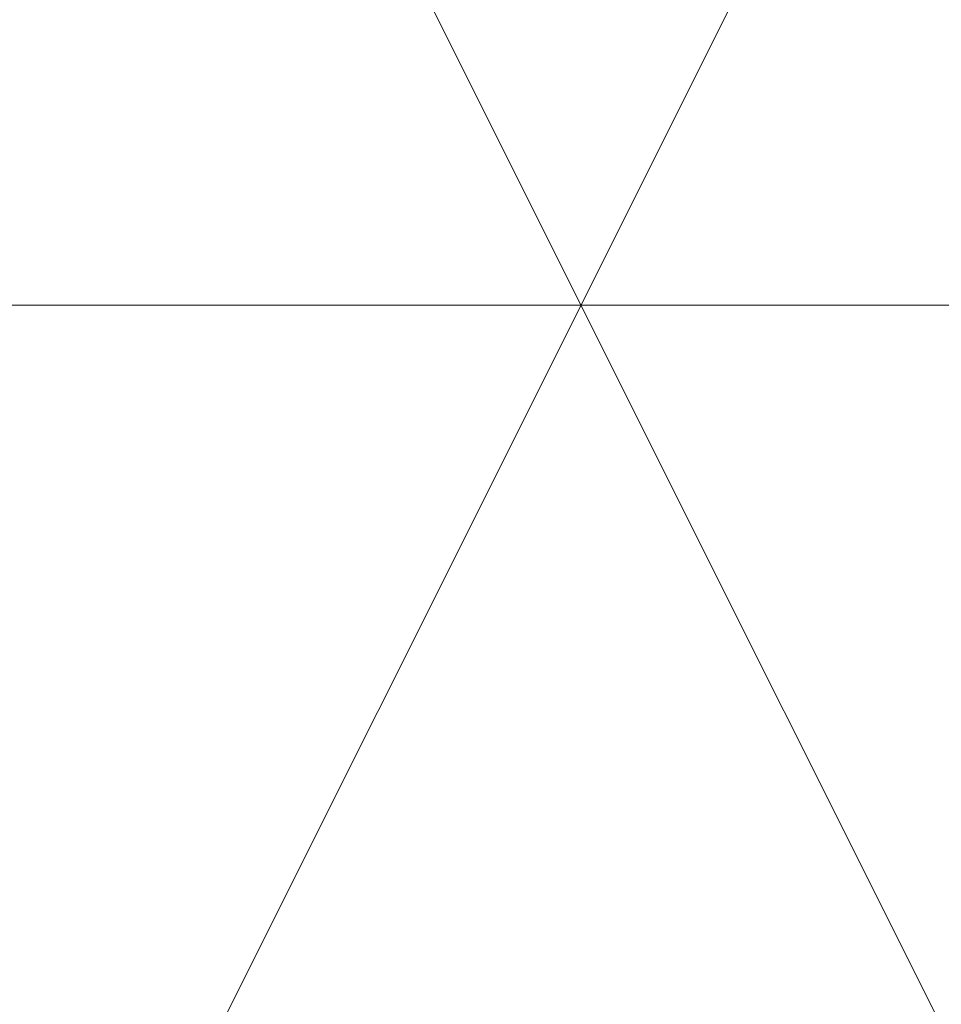
# Model space of a CAD drawing. Units: millimetres. Extents: x -18 to 4914, y -238 to 472.
# Drawn here: x 810 to 810, y 252 to 252 of the extents above; entities that cross this region are included whole.
import ezdxf

# ---------------------------------------------------------------- set-up
doc = ezdxf.new("R2010")
doc.units = ezdxf.units.MM
doc.layers.add('prop', color=250, linetype='Continuous', lineweight=9)

msp = doc.modelspace()

# ---------------------------------------------------------------- linework, layer by layer
at = {"layer": 'prop', "flags": 128}
for points in [[(809.67773, 252.55436), (809.385, 252.55436), (809.385, 251.96889), (809.385, 251.67615), (809.67773, 251.38342), (809.97047, 251.67615), (810.2632, 251.96889), (809.97047, 252.55436), (809.67773, 252.55436)], [(809.67773, 251.38342), (809.385, 251.67615), (809.385, 251.96889), (809.385, 252.55436), (809.67773, 252.55436), (809.97047, 252.55436), (810.2632, 251.96889), (809.97047, 251.67615), (809.67773, 251.38342)], [(809.67773, 252.55436), (809.385, 252.55436), (809.385, 251.96889), (809.385, 251.67615), (809.67773, 251.38342), (809.97047, 251.67615), (810.2632, 251.96889), (809.97047, 252.55436), (809.67773, 252.55436)], [(809.67773, 251.38342), (809.385, 251.67615), (809.385, 251.96889), (809.385, 252.55436), (809.67773, 252.55436), (809.97047, 252.55436), (810.2632, 251.96889), (809.97047, 251.67615), (809.67773, 251.38342)], [(809.67773, 252.55436), (809.385, 252.55436), (809.385, 251.96889), (809.385, 251.67615), (809.67773, 251.38342), (809.97047, 251.67615), (810.2632, 251.96889), (809.97047, 252.55436), (809.67773, 252.55436)], [(809.67773, 251.38342), (809.385, 251.67615), (809.385, 251.96889), (809.385, 252.55436), (809.67773, 252.55436), (809.97047, 252.55436), (810.2632, 251.96889), (809.97047, 251.67615), (809.67773, 251.38342)], [(809.67773, 252.55436), (809.385, 252.55436), (809.385, 251.96889), (809.385, 251.67615), (809.67773, 251.38342), (809.97047, 251.67615), (810.2632, 251.96889), (809.97047, 252.55436), (809.67773, 252.55436)], [(809.67773, 251.38342), (809.385, 251.67615), (809.385, 251.96889), (809.385, 252.55436), (809.67773, 252.55436), (809.97047, 252.55436), (810.2632, 251.96889), (809.97047, 251.67615), (809.67773, 251.38342)], [(809.67773, 252.55436), (809.385, 252.55436), (809.385, 251.96889), (809.385, 251.67615), (809.67773, 251.38342), (809.97047, 251.67615), (810.2632, 251.96889), (809.97047, 252.55436), (809.67773, 252.55436)], [(809.67773, 251.38342), (809.385, 251.67615), (809.385, 251.96889), (809.385, 252.55436), (809.67773, 252.55436), (809.97047, 252.55436), (810.2632, 251.96889), (809.97047, 251.67615), (809.67773, 251.38342)], [(809.67773, 252.55436), (809.385, 252.55436), (809.385, 251.96889), (809.385, 251.67615), (809.67773, 251.38342), (809.97047, 251.67615), (810.2632, 251.96889), (809.97047, 252.55436), (809.67773, 252.55436)], [(809.67773, 251.38342), (809.385, 251.67615), (809.385, 251.96889), (809.385, 252.55436), (809.67773, 252.55436), (809.97047, 252.55436), (810.2632, 251.96889), (809.97047, 251.67615), (809.67773, 251.38342)], [(809.67773, 252.55436), (809.385, 252.55436), (809.385, 251.96889), (809.385, 251.67615), (809.67773, 251.38342), (809.97047, 251.67615), (810.2632, 251.96889), (809.97047, 252.55436), (809.67773, 252.55436)], [(809.67773, 251.38342), (809.385, 251.67615), (809.385, 251.96889), (809.385, 252.55436), (809.67773, 252.55436), (809.97047, 252.55436), (810.2632, 251.96889), (809.97047, 251.67615), (809.67773, 251.38342)], [(809.67773, 252.55436), (809.385, 252.55436), (809.385, 251.96889), (809.385, 251.67615), (809.67773, 251.38342), (809.97047, 251.67615), (810.2632, 251.96889), (809.97047, 252.55436), (809.67773, 252.55436)], [(809.67773, 251.38342), (809.385, 251.67615), (809.385, 251.96889), (809.385, 252.55436), (809.67773, 252.55436), (809.97047, 252.55436), (810.2632, 251.96889), (809.97047, 251.67615), (809.67773, 251.38342)], [(810.55594, 251.38342), (810.2632, 251.67615), (809.97047, 251.96889), (810.2632, 252.55436), (810.55594, 252.55436), (811.14141, 252.55436), (811.14141, 251.96889), (811.14141, 251.67615), (810.55594, 251.38342)], [(810.55594, 252.55436), (810.2632, 252.55436), (809.97047, 251.96889), (810.2632, 251.67615), (810.55594, 251.38342), (811.14141, 251.67615), (811.14141, 251.96889), (811.14141, 252.55436), (810.55594, 252.55436)], [(810.55594, 251.38342), (810.2632, 251.67615), (809.97047, 251.96889), (810.2632, 252.55436), (810.55594, 252.55436), (811.14141, 252.55436), (811.14141, 251.96889), (811.14141, 251.67615), (810.55594, 251.38342)], [(810.55594, 252.55436), (810.2632, 252.55436), (809.97047, 251.96889), (810.2632, 251.67615), (810.55594, 251.38342), (811.14141, 251.67615), (811.14141, 251.96889), (811.14141, 252.55436), (810.55594, 252.55436)], [(810.55594, 251.38342), (810.2632, 251.67615), (809.97047, 251.96889), (810.2632, 252.55436), (810.55594, 252.55436), (811.14141, 252.55436), (811.14141, 251.96889), (811.14141, 251.67615), (810.55594, 251.38342)], [(810.55594, 252.55436), (810.2632, 252.55436), (809.97047, 251.96889), (810.2632, 251.67615), (810.55594, 251.38342), (811.14141, 251.67615), (811.14141, 251.96889), (811.14141, 252.55436), (810.55594, 252.55436)], [(810.55594, 251.38342), (810.2632, 251.67615), (809.97047, 251.96889), (810.2632, 252.55436), (810.55594, 252.55436), (811.14141, 252.55436), (811.14141, 251.96889), (811.14141, 251.67615), (810.55594, 251.38342)], [(810.55594, 252.55436), (810.2632, 252.55436), (809.97047, 251.96889), (810.2632, 251.67615), (810.55594, 251.38342), (811.14141, 251.67615), (811.14141, 251.96889), (811.14141, 252.55436), (810.55594, 252.55436)], [(810.55594, 251.38342), (810.2632, 251.67615), (809.97047, 251.96889), (810.2632, 252.55436), (810.55594, 252.55436), (811.14141, 252.55436), (811.14141, 251.96889), (811.14141, 251.67615), (810.55594, 251.38342)], [(810.55594, 251.38342), (810.2632, 251.67615), (809.97047, 251.96889), (810.2632, 252.55436), (810.55594, 252.55436), (811.14141, 252.55436), (811.14141, 251.96889), (811.14141, 251.67615), (810.55594, 251.38342)], [(810.55594, 252.55436), (810.2632, 252.55436), (809.97047, 251.96889), (810.2632, 251.67615), (810.55594, 251.38342), (811.14141, 251.67615), (811.14141, 251.96889), (811.14141, 252.55436), (810.55594, 252.55436)], [(810.55594, 252.55436), (810.2632, 252.55436), (809.97047, 251.96889), (810.2632, 251.67615), (810.55594, 251.38342), (811.14141, 251.67615), (811.14141, 251.96889), (811.14141, 252.55436), (810.55594, 252.55436)], [(810.55594, 251.38342), (810.2632, 251.67615), (809.97047, 251.96889), (810.2632, 252.55436), (810.55594, 252.55436), (811.14141, 252.55436), (811.14141, 251.96889), (811.14141, 251.67615), (810.55594, 251.38342)], [(810.55594, 251.38342), (810.2632, 251.67615), (809.97047, 251.96889), (810.2632, 252.55436), (810.55594, 252.55436), (811.14141, 252.55436), (811.14141, 251.96889), (811.14141, 251.67615), (810.55594, 251.38342)], [(810.55594, 252.55436), (810.2632, 252.55436), (809.97047, 251.96889), (810.2632, 251.67615), (810.55594, 251.38342), (811.14141, 251.67615), (811.14141, 251.96889), (811.14141, 252.55436), (810.55594, 252.55436)], [(810.55594, 252.55436), (810.2632, 252.55436), (809.97047, 251.96889), (810.2632, 251.67615), (810.55594, 251.38342), (811.14141, 251.67615), (811.14141, 251.96889), (811.14141, 252.55436), (810.55594, 252.55436)], [(810.55594, 251.38342), (810.2632, 251.67615), (809.97047, 251.96889), (810.2632, 252.55436), (810.55594, 252.55436), (811.14141, 252.55436), (811.14141, 251.96889), (811.14141, 251.67615), (810.55594, 251.38342)], [(810.55594, 251.38342), (810.2632, 251.67615), (809.97047, 251.96889), (810.2632, 252.55436), (810.55594, 252.55436), (811.14141, 252.55436), (811.14141, 251.96889), (811.14141, 251.67615), (810.55594, 251.38342)], [(810.55594, 252.55436), (810.2632, 252.55436), (809.97047, 251.96889), (810.2632, 251.67615), (810.55594, 251.38342), (811.14141, 251.67615), (811.14141, 251.96889), (811.14141, 252.55436), (810.55594, 252.55436)], [(810.55594, 252.55436), (810.2632, 252.55436), (809.97047, 251.96889), (810.2632, 251.67615), (810.55594, 251.38342), (811.14141, 251.67615), (811.14141, 251.96889), (811.14141, 252.55436), (810.55594, 252.55436)], [(810.55594, 251.38342), (810.2632, 251.67615), (809.97047, 251.96889), (810.2632, 252.55436), (810.55594, 252.55436), (811.14141, 252.55436), (811.14141, 251.96889), (811.14141, 251.67615), (810.55594, 251.38342)], [(810.55594, 251.38342), (810.2632, 251.67615), (809.97047, 251.96889), (810.2632, 252.55436), (810.55594, 252.55436), (811.14141, 252.55436), (811.14141, 251.96889), (811.14141, 251.67615), (810.55594, 251.38342)], [(810.55594, 252.55436), (810.2632, 252.55436), (809.97047, 251.96889), (810.2632, 251.67615), (810.55594, 251.38342), (811.14141, 251.67615), (811.14141, 251.96889), (811.14141, 252.55436), (810.55594, 252.55436)], [(810.55594, 252.55436), (810.2632, 252.55436), (809.97047, 251.96889), (810.2632, 251.67615), (810.55594, 251.38342), (811.14141, 251.67615), (811.14141, 251.96889), (811.14141, 252.55436), (810.55594, 252.55436)], [(810.55594, 251.38342), (810.2632, 251.67615), (809.97047, 251.96889), (810.2632, 252.55436), (810.55594, 252.55436), (811.14141, 252.55436), (811.14141, 251.96889), (811.14141, 251.67615), (810.55594, 251.38342)], [(810.55594, 252.55436), (810.2632, 252.55436), (809.97047, 251.96889), (810.2632, 251.67615), (810.55594, 251.38342), (811.14141, 251.67615), (811.14141, 251.96889), (811.14141, 252.55436), (810.55594, 252.55436)], [(810.55594, 251.38342), (810.2632, 251.67615), (809.97047, 251.96889), (810.2632, 252.55436), (810.55594, 252.55436), (811.14141, 252.55436), (811.14141, 251.96889), (811.14141, 251.67615), (810.55594, 251.38342)], [(810.55594, 252.55436), (810.2632, 252.55436), (809.97047, 251.96889), (810.2632, 251.67615), (810.55594, 251.38342), (811.14141, 251.67615), (811.14141, 251.96889), (811.14141, 252.55436), (810.55594, 252.55436)], [(810.55594, 251.38342), (810.2632, 251.67615), (809.97047, 251.96889), (810.2632, 252.55436), (810.55594, 252.55436), (811.14141, 252.55436), (811.14141, 251.96889), (811.14141, 251.67615), (810.55594, 251.38342)], [(810.55594, 252.55436), (810.2632, 252.55436), (809.97047, 251.96889), (810.2632, 251.67615), (810.55594, 251.38342), (811.14141, 251.67615), (811.14141, 251.96889), (811.14141, 252.55436), (810.55594, 252.55436)], [(810.55594, 251.38342), (810.2632, 251.67615), (809.97047, 251.96889), (810.2632, 252.55436), (810.55594, 252.55436), (811.14141, 252.55436), (811.14141, 251.96889), (811.14141, 251.67615), (810.55594, 251.38342)], [(810.55594, 252.55436), (810.2632, 252.55436), (809.97047, 251.96889), (810.2632, 251.67615), (810.55594, 251.38342), (811.14141, 251.67615), (811.14141, 251.96889), (811.14141, 252.55436), (810.55594, 252.55436)], [(810.55594, 251.38342), (810.2632, 251.67615), (809.97047, 251.96889), (810.2632, 252.55436), (810.55594, 252.55436), (811.14141, 252.55436), (811.14141, 251.96889), (811.14141, 251.67615), (810.55594, 251.38342)], [(810.55594, 252.55436), (810.2632, 252.55436), (809.97047, 251.96889), (810.2632, 251.67615), (810.55594, 251.38342), (811.14141, 251.67615), (811.14141, 251.96889), (811.14141, 252.55436), (810.55594, 252.55436)], [(810.55594, 251.38342), (810.2632, 251.67615), (809.97047, 251.96889), (810.2632, 252.55436), (810.55594, 252.55436), (811.14141, 252.55436), (811.14141, 251.96889), (811.14141, 251.67615), (810.55594, 251.38342)], [(810.55594, 252.55436), (810.2632, 252.55436), (809.97047, 251.96889), (810.2632, 251.67615), (810.55594, 251.38342), (811.14141, 251.67615), (811.14141, 251.96889), (811.14141, 252.55436), (810.55594, 252.55436)], [(810.55594, 251.38342), (810.2632, 251.67615), (809.97047, 251.96889), (810.2632, 252.55436), (810.55594, 252.55436), (811.14141, 252.55436), (811.14141, 251.96889), (811.14141, 251.67615), (810.55594, 251.38342)], [(810.55594, 252.55436), (810.2632, 252.55436), (809.97047, 251.96889), (810.2632, 251.67615), (810.55594, 251.38342), (811.14141, 251.67615), (811.14141, 251.96889), (811.14141, 252.55436), (810.55594, 252.55436)], [(810.55594, 251.38342), (810.2632, 251.67615), (809.97047, 251.96889), (810.2632, 252.55436), (810.55594, 252.55436), (811.14141, 252.55436), (811.14141, 251.96889), (811.14141, 251.67615), (810.55594, 251.38342)], [(810.55594, 252.55436), (810.2632, 252.55436), (809.97047, 251.96889), (810.2632, 251.67615), (810.55594, 251.38342), (811.14141, 251.67615), (811.14141, 251.96889), (811.14141, 252.55436), (810.55594, 252.55436)], [(810.55594, 251.38342), (810.2632, 251.67615), (809.97047, 251.96889), (810.2632, 252.55436), (810.55594, 252.55436), (811.14141, 252.55436), (811.14141, 251.96889), (811.14141, 251.67615), (810.55594, 251.38342)], [(810.55594, 252.55436), (810.2632, 252.55436), (809.97047, 251.96889), (810.2632, 251.67615), (810.55594, 251.38342), (811.14141, 251.67615), (811.14141, 251.96889), (811.14141, 252.55436), (810.55594, 252.55436)], [(810.55594, 251.38342), (810.2632, 251.67615), (809.97047, 251.96889), (810.2632, 252.55436), (810.55594, 252.55436), (811.14141, 252.55436), (811.14141, 251.96889), (811.14141, 251.67615), (810.55594, 251.38342)], [(810.55594, 252.55436), (810.2632, 252.55436), (809.97047, 251.96889), (810.2632, 251.67615), (810.55594, 251.38342), (811.14141, 251.67615), (811.14141, 251.96889), (811.14141, 252.55436), (810.55594, 252.55436)], [(810.55594, 251.38342), (810.2632, 251.67615), (809.97047, 251.96889), (810.2632, 252.55436), (810.55594, 252.55436), (811.14141, 252.55436), (811.14141, 251.96889), (811.14141, 251.67615), (810.55594, 251.38342)], [(810.55594, 252.55436), (810.2632, 252.55436), (809.97047, 251.96889), (810.2632, 251.67615), (810.55594, 251.38342), (811.14141, 251.67615), (811.14141, 251.96889), (811.14141, 252.55436), (810.55594, 252.55436)], [(810.55594, 251.38342), (810.2632, 251.67615), (809.97047, 251.96889), (810.2632, 252.55436), (810.55594, 252.55436), (811.14141, 252.55436), (811.14141, 251.96889), (811.14141, 251.67615), (810.55594, 251.38342)], [(810.55594, 252.55436), (810.2632, 252.55436), (809.97047, 251.96889), (810.2632, 251.67615), (810.55594, 251.38342), (811.14141, 251.67615), (811.14141, 251.96889), (811.14141, 252.55436), (810.55594, 252.55436)], [(810.55594, 251.38342), (810.2632, 251.67615), (809.97047, 251.96889), (810.2632, 252.55436), (810.55594, 252.55436), (811.14141, 252.55436), (811.14141, 251.96889), (811.14141, 251.67615), (810.55594, 251.38342)], [(810.55594, 251.38342), (810.2632, 251.67615), (809.97047, 251.96889), (810.2632, 252.55436), (810.55594, 252.55436), (811.14141, 252.55436), (811.14141, 251.96889), (811.14141, 251.67615), (810.55594, 251.38342)], [(810.55594, 252.55436), (810.2632, 252.55436), (809.97047, 251.96889), (810.2632, 251.67615), (810.55594, 251.38342), (811.14141, 251.67615), (811.14141, 251.96889), (811.14141, 252.55436), (810.55594, 252.55436)], [(810.55594, 252.55436), (810.2632, 252.55436), (809.97047, 251.96889), (810.2632, 251.67615), (810.55594, 251.38342), (811.14141, 251.67615), (811.14141, 251.96889), (811.14141, 252.55436), (810.55594, 252.55436)], [(810.55594, 251.38342), (810.2632, 251.67615), (809.97047, 251.96889), (810.2632, 252.55436), (810.55594, 252.55436), (811.14141, 252.55436), (811.14141, 251.96889), (811.14141, 251.67615), (810.55594, 251.38342)], [(810.55594, 251.38342), (810.2632, 251.67615), (809.97047, 251.96889), (810.2632, 252.55436), (810.55594, 252.55436), (811.14141, 252.55436), (811.14141, 251.96889), (811.14141, 251.67615), (810.55594, 251.38342)], [(810.55594, 252.55436), (810.2632, 252.55436), (809.97047, 251.96889), (810.2632, 251.67615), (810.55594, 251.38342), (811.14141, 251.67615), (811.14141, 251.96889), (811.14141, 252.55436), (810.55594, 252.55436)], [(810.55594, 252.55436), (810.2632, 252.55436), (809.97047, 251.96889), (810.2632, 251.67615), (810.55594, 251.38342), (811.14141, 251.67615), (811.14141, 251.96889), (811.14141, 252.55436), (810.55594, 252.55436)], [(810.55594, 251.38342), (810.2632, 251.67615), (809.97047, 251.96889), (810.2632, 252.55436), (810.55594, 252.55436), (811.14141, 252.55436), (811.14141, 251.96889), (811.14141, 251.67615), (810.55594, 251.38342)], [(810.55594, 251.38342), (810.2632, 251.67615), (809.97047, 251.96889), (810.2632, 252.55436), (810.55594, 252.55436), (811.14141, 252.55436), (811.14141, 251.96889), (811.14141, 251.67615), (810.55594, 251.38342)], [(810.55594, 252.55436), (810.2632, 252.55436), (809.97047, 251.96889), (810.2632, 251.67615), (810.55594, 251.38342), (811.14141, 251.67615), (811.14141, 251.96889), (811.14141, 252.55436), (810.55594, 252.55436)], [(810.55594, 252.55436), (810.2632, 252.55436), (809.97047, 251.96889), (810.2632, 251.67615), (810.55594, 251.38342), (811.14141, 251.67615), (811.14141, 251.96889), (811.14141, 252.55436), (810.55594, 252.55436)], [(810.55594, 251.38342), (810.2632, 251.67615), (809.97047, 251.96889), (810.2632, 252.55436), (810.55594, 252.55436), (811.14141, 252.55436), (811.14141, 251.96889), (811.14141, 251.67615), (810.55594, 251.38342)], [(810.55594, 251.38342), (810.2632, 251.67615), (809.97047, 251.96889), (810.2632, 252.55436), (810.55594, 252.55436), (811.14141, 252.55436), (811.14141, 251.96889), (811.14141, 251.67615), (810.55594, 251.38342)], [(810.55594, 252.55436), (810.2632, 252.55436), (809.97047, 251.96889), (810.2632, 251.67615), (810.55594, 251.38342), (811.14141, 251.67615), (811.14141, 251.96889), (811.14141, 252.55436), (810.55594, 252.55436)], [(810.55594, 252.55436), (810.2632, 252.55436), (809.97047, 251.96889), (810.2632, 251.67615), (810.55594, 251.38342), (811.14141, 251.67615), (811.14141, 251.96889), (811.14141, 252.55436), (810.55594, 252.55436)], [(810.55594, 251.38342), (810.2632, 251.67615), (809.97047, 251.96889), (810.2632, 252.55436), (810.55594, 252.55436), (811.14141, 252.55436), (811.14141, 251.96889), (811.14141, 251.67615), (810.55594, 251.38342)], [(810.55594, 252.55436), (810.2632, 252.55436), (809.97047, 251.96889), (810.2632, 251.67615), (810.55594, 251.38342), (811.14141, 251.67615), (811.14141, 251.96889), (811.14141, 252.55436), (810.55594, 252.55436)], [(810.55594, 251.38342), (810.2632, 251.67615), (809.97047, 251.96889), (810.2632, 252.55436), (810.55594, 252.55436), (811.14141, 252.55436), (811.14141, 251.96889), (811.14141, 251.67615), (810.55594, 251.38342)], [(810.55594, 252.55436), (810.2632, 252.55436), (809.97047, 251.96889), (810.2632, 251.67615), (810.55594, 251.38342), (811.14141, 251.67615), (811.14141, 251.96889), (811.14141, 252.55436), (810.55594, 252.55436)], [(810.55594, 251.38342), (810.2632, 251.67615), (809.97047, 251.96889), (810.2632, 252.55436), (810.55594, 252.55436), (811.14141, 252.55436), (811.14141, 251.96889), (811.14141, 251.67615), (810.55594, 251.38342)], [(810.55594, 252.55436), (810.2632, 252.55436), (809.97047, 251.96889), (810.2632, 251.67615), (810.55594, 251.38342), (811.14141, 251.67615), (811.14141, 251.96889), (811.14141, 252.55436), (810.55594, 252.55436)], [(810.55594, 251.38342), (810.2632, 251.67615), (809.97047, 251.96889), (810.2632, 252.55436), (810.55594, 252.55436), (811.14141, 252.55436), (811.14141, 251.96889), (811.14141, 251.67615), (810.55594, 251.38342)], [(810.55594, 252.55436), (810.2632, 252.55436), (809.97047, 251.96889), (810.2632, 251.67615), (810.55594, 251.38342), (811.14141, 251.67615), (811.14141, 251.96889), (811.14141, 252.55436), (810.55594, 252.55436)], [(810.55594, 251.38342), (810.2632, 251.67615), (809.97047, 251.96889), (810.2632, 252.55436), (810.55594, 252.55436), (811.14141, 252.55436), (811.14141, 251.96889), (811.14141, 251.67615), (810.55594, 251.38342)], [(810.55594, 252.55436), (810.2632, 252.55436), (809.97047, 251.96889), (810.2632, 251.67615), (810.55594, 251.38342), (811.14141, 251.67615), (811.14141, 251.96889), (811.14141, 252.55436), (810.55594, 252.55436)], [(810.55594, 251.38342), (810.2632, 251.67615), (809.97047, 251.96889), (810.2632, 252.55436), (810.55594, 252.55436), (811.14141, 252.55436), (811.14141, 251.96889), (811.14141, 251.67615), (810.55594, 251.38342)], [(810.55594, 252.55436), (810.2632, 252.55436), (809.97047, 251.96889), (810.2632, 251.67615), (810.55594, 251.38342), (811.14141, 251.67615), (811.14141, 251.96889), (811.14141, 252.55436), (810.55594, 252.55436)], [(810.55594, 251.38342), (810.2632, 251.67615), (809.97047, 251.96889), (810.2632, 252.55436), (810.55594, 252.55436), (811.14141, 252.55436), (811.14141, 251.96889), (811.14141, 251.67615), (810.55594, 251.38342)], [(810.55594, 252.55436), (810.2632, 252.55436), (809.97047, 251.96889), (810.2632, 251.67615), (810.55594, 251.38342), (811.14141, 251.67615), (811.14141, 251.96889), (811.14141, 252.55436), (810.55594, 252.55436)], [(810.55594, 251.38342), (810.2632, 251.67615), (809.97047, 251.96889), (810.2632, 252.55436), (810.55594, 252.55436), (811.14141, 252.55436), (811.14141, 251.96889), (811.14141, 251.67615), (810.55594, 251.38342)], [(810.55594, 252.55436), (810.2632, 252.55436), (809.97047, 251.96889), (810.2632, 251.67615), (810.55594, 251.38342), (811.14141, 251.67615), (811.14141, 251.96889), (811.14141, 252.55436), (810.55594, 252.55436)], [(806.45765, 252.26162), (811.14141, 252.26162)], [(806.45765, 252.26162), (811.14141, 252.26162)], [(806.45765, 252.26162), (811.14141, 252.26162)], [(806.45765, 252.26162), (811.14141, 252.26162)], [(806.45765, 252.26162), (811.14141, 252.26162)], [(806.45765, 252.26162), (811.14141, 252.26162)]]:
    msp.add_lwpolyline(points, close=True, dxfattribs=at)
for points in [[(811.14141, 251.67615), (810.55594, 251.38342), (810.2632, 251.67615), (809.97047, 251.96889), (810.2632, 252.55436), (810.55594, 252.55436), (811.14141, 252.55436)], [(811.14141, 251.67615), (810.55594, 251.38342), (810.2632, 251.67615), (809.97047, 251.96889), (810.2632, 252.55436), (810.55594, 252.55436), (811.14141, 252.55436)], [(811.14141, 251.67615), (810.55594, 251.38342), (810.2632, 251.67615), (809.97047, 251.96889), (810.2632, 252.55436), (810.55594, 252.55436), (811.14141, 252.55436)], [(811.14141, 251.67615), (810.55594, 251.38342), (810.2632, 251.67615), (809.97047, 251.96889), (810.2632, 252.55436), (810.55594, 252.55436), (811.14141, 252.55436)], [(811.14141, 251.67615), (810.55594, 251.38342), (810.2632, 251.67615), (809.97047, 251.96889), (810.2632, 252.55436), (810.55594, 252.55436), (811.14141, 252.55436)], [(811.14141, 251.67615), (810.55594, 251.38342), (810.55594, 251.38342), (810.2632, 251.67615), (809.97047, 251.96889), (810.2632, 252.55436), (810.55594, 252.55436), (811.14141, 252.55436)], [(811.14141, 252.55436), (810.55594, 252.55436), (810.2632, 252.55436), (809.97047, 251.96889), (810.2632, 251.67615), (810.55594, 251.38342), (811.14141, 251.67615)], [(811.14141, 252.55436), (810.55594, 252.55436), (810.2632, 252.55436), (809.97047, 251.96889), (810.2632, 251.67615), (810.55594, 251.38342), (811.14141, 251.67615)], [(811.14141, 252.55436), (810.55594, 252.55436), (810.2632, 252.55436), (809.97047, 251.96889), (810.2632, 251.67615), (810.55594, 251.38342), (811.14141, 251.67615)], [(811.14141, 252.55436), (810.55594, 252.55436), (810.2632, 252.55436), (809.97047, 251.96889), (810.2632, 251.67615), (810.55594, 251.38342), (811.14141, 251.67615)], [(811.14141, 252.55436), (810.55594, 252.55436), (810.2632, 252.55436), (809.97047, 251.96889), (810.2632, 251.67615), (810.55594, 251.38342), (811.14141, 251.67615)], [(811.14141, 252.55436), (810.55594, 252.55436), (810.55594, 252.55436), (810.2632, 252.55436), (809.97047, 251.96889), (810.2632, 251.67615), (810.55594, 251.38342), (811.14141, 251.67615)], [(811.14141, 251.67615), (810.55594, 251.38342), (810.2632, 251.67615), (809.97047, 251.96889), (810.2632, 252.55436), (810.55594, 252.55436), (811.14141, 252.55436)], [(811.14141, 251.67615), (810.55594, 251.38342), (810.2632, 251.67615), (809.97047, 251.96889), (810.2632, 252.55436), (810.55594, 252.55436), (811.14141, 252.55436)], [(811.14141, 251.67615), (810.55594, 251.38342), (810.2632, 251.67615), (809.97047, 251.96889), (810.2632, 252.55436), (810.55594, 252.55436), (811.14141, 252.55436)], [(811.14141, 251.67615), (810.55594, 251.38342), (810.2632, 251.67615), (809.97047, 251.96889), (810.2632, 252.55436), (810.55594, 252.55436), (811.14141, 252.55436)], [(811.14141, 251.67615), (810.55594, 251.38342), (810.2632, 251.67615), (809.97047, 251.96889), (810.2632, 252.55436), (810.55594, 252.55436), (811.14141, 252.55436)], [(811.14141, 251.67615), (810.55594, 251.38342), (810.55594, 251.38342), (810.2632, 251.67615), (809.97047, 251.96889), (810.2632, 252.55436), (810.55594, 252.55436), (811.14141, 252.55436)], [(811.14141, 252.55436), (810.55594, 252.55436), (810.2632, 252.55436), (809.97047, 251.96889), (810.2632, 251.67615), (810.55594, 251.38342), (811.14141, 251.67615)], [(811.14141, 252.55436), (810.55594, 252.55436), (810.2632, 252.55436), (809.97047, 251.96889), (810.2632, 251.67615), (810.55594, 251.38342), (811.14141, 251.67615)], [(811.14141, 252.55436), (810.55594, 252.55436), (810.2632, 252.55436), (809.97047, 251.96889), (810.2632, 251.67615), (810.55594, 251.38342), (811.14141, 251.67615)], [(811.14141, 252.55436), (810.55594, 252.55436), (810.2632, 252.55436), (809.97047, 251.96889), (810.2632, 251.67615), (810.55594, 251.38342), (811.14141, 251.67615)], [(811.14141, 252.55436), (810.55594, 252.55436), (810.2632, 252.55436), (809.97047, 251.96889), (810.2632, 251.67615), (810.55594, 251.38342), (811.14141, 251.67615)], [(811.14141, 252.55436), (810.55594, 252.55436), (810.55594, 252.55436), (810.2632, 252.55436), (809.97047, 251.96889), (810.2632, 251.67615), (810.55594, 251.38342), (811.14141, 251.67615)], [(811.14141, 251.67615), (810.55594, 251.38342), (810.2632, 251.67615), (809.97047, 251.96889), (810.2632, 252.55436), (810.55594, 252.55436), (811.14141, 252.55436)], [(811.14141, 251.67615), (810.55594, 251.38342), (810.2632, 251.67615), (809.97047, 251.96889), (810.2632, 252.55436), (810.55594, 252.55436), (811.14141, 252.55436)], [(811.14141, 251.67615), (810.55594, 251.38342), (810.2632, 251.67615), (809.97047, 251.96889), (810.2632, 252.55436), (810.55594, 252.55436), (811.14141, 252.55436)], [(811.14141, 251.67615), (810.55594, 251.38342), (810.2632, 251.67615), (809.97047, 251.96889), (810.2632, 252.55436), (810.55594, 252.55436), (811.14141, 252.55436)], [(811.14141, 251.67615), (810.55594, 251.38342), (810.2632, 251.67615), (809.97047, 251.96889), (810.2632, 252.55436), (810.55594, 252.55436), (811.14141, 252.55436)], [(811.14141, 251.67615), (810.55594, 251.38342), (810.55594, 251.38342), (810.2632, 251.67615), (809.97047, 251.96889), (810.2632, 252.55436), (810.55594, 252.55436), (811.14141, 252.55436)], [(811.14141, 252.55436), (810.55594, 252.55436), (810.2632, 252.55436), (809.97047, 251.96889), (810.2632, 251.67615), (810.55594, 251.38342), (811.14141, 251.67615)], [(811.14141, 252.55436), (810.55594, 252.55436), (810.2632, 252.55436), (809.97047, 251.96889), (810.2632, 251.67615), (810.55594, 251.38342), (811.14141, 251.67615)], [(811.14141, 252.55436), (810.55594, 252.55436), (810.2632, 252.55436), (809.97047, 251.96889), (810.2632, 251.67615), (810.55594, 251.38342), (811.14141, 251.67615)], [(811.14141, 252.55436), (810.55594, 252.55436), (810.2632, 252.55436), (809.97047, 251.96889), (810.2632, 251.67615), (810.55594, 251.38342), (811.14141, 251.67615)], [(811.14141, 252.55436), (810.55594, 252.55436), (810.2632, 252.55436), (809.97047, 251.96889), (810.2632, 251.67615), (810.55594, 251.38342), (811.14141, 251.67615)], [(811.14141, 252.55436), (810.55594, 252.55436), (810.55594, 252.55436), (810.2632, 252.55436), (809.97047, 251.96889), (810.2632, 251.67615), (810.55594, 251.38342), (811.14141, 251.67615)], [(811.14141, 251.67615), (810.55594, 251.38342), (810.2632, 251.67615), (809.97047, 251.96889), (810.2632, 252.55436), (810.55594, 252.55436), (811.14141, 252.55436)], [(811.14141, 251.67615), (810.55594, 251.38342), (810.2632, 251.67615), (809.97047, 251.96889), (810.2632, 252.55436), (810.55594, 252.55436), (811.14141, 252.55436)], [(811.14141, 251.67615), (810.55594, 251.38342), (810.2632, 251.67615), (809.97047, 251.96889), (810.2632, 252.55436), (810.55594, 252.55436), (811.14141, 252.55436)], [(811.14141, 251.67615), (810.55594, 251.38342), (810.2632, 251.67615), (809.97047, 251.96889), (810.2632, 252.55436), (810.55594, 252.55436), (811.14141, 252.55436)], [(811.14141, 251.67615), (810.55594, 251.38342), (810.2632, 251.67615), (809.97047, 251.96889), (810.2632, 252.55436), (810.55594, 252.55436), (811.14141, 252.55436)], [(811.14141, 251.67615), (810.55594, 251.38342), (810.55594, 251.38342), (810.2632, 251.67615), (809.97047, 251.96889), (810.2632, 252.55436), (810.55594, 252.55436), (811.14141, 252.55436)], [(811.14141, 252.55436), (810.55594, 252.55436), (810.2632, 252.55436), (809.97047, 251.96889), (810.2632, 251.67615), (810.55594, 251.38342), (811.14141, 251.67615)], [(811.14141, 252.55436), (810.55594, 252.55436), (810.2632, 252.55436), (809.97047, 251.96889), (810.2632, 251.67615), (810.55594, 251.38342), (811.14141, 251.67615)], [(811.14141, 252.55436), (810.55594, 252.55436), (810.2632, 252.55436), (809.97047, 251.96889), (810.2632, 251.67615), (810.55594, 251.38342), (811.14141, 251.67615)], [(811.14141, 252.55436), (810.55594, 252.55436), (810.2632, 252.55436), (809.97047, 251.96889), (810.2632, 251.67615), (810.55594, 251.38342), (811.14141, 251.67615)], [(811.14141, 252.55436), (810.55594, 252.55436), (810.2632, 252.55436), (809.97047, 251.96889), (810.2632, 251.67615), (810.55594, 251.38342), (811.14141, 251.67615)], [(811.14141, 252.55436), (810.55594, 252.55436), (810.55594, 252.55436), (810.2632, 252.55436), (809.97047, 251.96889), (810.2632, 251.67615), (810.55594, 251.38342), (811.14141, 251.67615)], [(811.14141, 251.67615), (810.55594, 251.38342), (810.2632, 251.67615), (809.97047, 251.96889), (810.2632, 252.55436), (810.55594, 252.55436), (811.14141, 252.55436)], [(811.14141, 251.67615), (810.55594, 251.38342), (810.2632, 251.67615), (809.97047, 251.96889), (810.2632, 252.55436), (810.55594, 252.55436), (811.14141, 252.55436)], [(811.14141, 251.67615), (810.55594, 251.38342), (810.2632, 251.67615), (809.97047, 251.96889), (810.2632, 252.55436), (810.55594, 252.55436), (811.14141, 252.55436)], [(811.14141, 251.67615), (810.55594, 251.38342), (810.2632, 251.67615), (809.97047, 251.96889), (810.2632, 252.55436), (810.55594, 252.55436), (811.14141, 252.55436)], [(811.14141, 251.67615), (810.55594, 251.38342), (810.2632, 251.67615), (809.97047, 251.96889), (810.2632, 252.55436), (810.55594, 252.55436), (811.14141, 252.55436)], [(811.14141, 251.67615), (810.55594, 251.38342), (810.55594, 251.38342), (810.2632, 251.67615), (809.97047, 251.96889), (810.2632, 252.55436), (810.55594, 252.55436), (811.14141, 252.55436)], [(811.14141, 252.55436), (810.55594, 252.55436), (810.2632, 252.55436), (809.97047, 251.96889), (810.2632, 251.67615), (810.55594, 251.38342), (811.14141, 251.67615)], [(811.14141, 252.55436), (810.55594, 252.55436), (810.2632, 252.55436), (809.97047, 251.96889), (810.2632, 251.67615), (810.55594, 251.38342), (811.14141, 251.67615)], [(811.14141, 252.55436), (810.55594, 252.55436), (810.2632, 252.55436), (809.97047, 251.96889), (810.2632, 251.67615), (810.55594, 251.38342), (811.14141, 251.67615)], [(811.14141, 252.55436), (810.55594, 252.55436), (810.2632, 252.55436), (809.97047, 251.96889), (810.2632, 251.67615), (810.55594, 251.38342), (811.14141, 251.67615)], [(811.14141, 252.55436), (810.55594, 252.55436), (810.2632, 252.55436), (809.97047, 251.96889), (810.2632, 251.67615), (810.55594, 251.38342), (811.14141, 251.67615)], [(811.14141, 252.55436), (810.55594, 252.55436), (810.55594, 252.55436), (810.2632, 252.55436), (809.97047, 251.96889), (810.2632, 251.67615), (810.55594, 251.38342), (811.14141, 251.67615)], [(811.14141, 251.67615), (810.55594, 251.38342), (810.2632, 251.67615), (809.97047, 251.96889), (810.2632, 252.55436), (810.55594, 252.55436), (811.14141, 252.55436)], [(811.14141, 251.67615), (810.55594, 251.38342), (810.2632, 251.67615), (809.97047, 251.96889), (810.2632, 252.55436), (810.55594, 252.55436), (811.14141, 252.55436)], [(811.14141, 251.67615), (810.55594, 251.38342), (810.2632, 251.67615), (809.97047, 251.96889), (810.2632, 252.55436), (810.55594, 252.55436), (811.14141, 252.55436)], [(811.14141, 251.67615), (810.55594, 251.38342), (810.2632, 251.67615), (809.97047, 251.96889), (810.2632, 252.55436), (810.55594, 252.55436), (811.14141, 252.55436)], [(811.14141, 251.67615), (810.55594, 251.38342), (810.2632, 251.67615), (809.97047, 251.96889), (810.2632, 252.55436), (810.55594, 252.55436), (811.14141, 252.55436)], [(811.14141, 251.67615), (810.55594, 251.38342), (810.55594, 251.38342), (810.2632, 251.67615), (809.97047, 251.96889), (810.2632, 252.55436), (810.55594, 252.55436), (811.14141, 252.55436)], [(811.14141, 252.55436), (810.55594, 252.55436), (810.2632, 252.55436), (809.97047, 251.96889), (810.2632, 251.67615), (810.55594, 251.38342), (811.14141, 251.67615)], [(811.14141, 252.55436), (810.55594, 252.55436), (810.2632, 252.55436), (809.97047, 251.96889), (810.2632, 251.67615), (810.55594, 251.38342), (811.14141, 251.67615)], [(811.14141, 252.55436), (810.55594, 252.55436), (810.2632, 252.55436), (809.97047, 251.96889), (810.2632, 251.67615), (810.55594, 251.38342), (811.14141, 251.67615)], [(811.14141, 252.55436), (810.55594, 252.55436), (810.2632, 252.55436), (809.97047, 251.96889), (810.2632, 251.67615), (810.55594, 251.38342), (811.14141, 251.67615)], [(811.14141, 252.55436), (810.55594, 252.55436), (810.2632, 252.55436), (809.97047, 251.96889), (810.2632, 251.67615), (810.55594, 251.38342), (811.14141, 251.67615)], [(811.14141, 252.55436), (810.55594, 252.55436), (810.55594, 252.55436), (810.2632, 252.55436), (809.97047, 251.96889), (810.2632, 251.67615), (810.55594, 251.38342), (811.14141, 251.67615)], [(811.14141, 251.67615), (810.55594, 251.38342), (810.2632, 251.67615), (809.97047, 251.96889), (810.2632, 252.55436), (810.55594, 252.55436), (811.14141, 252.55436)], [(811.14141, 251.67615), (810.55594, 251.38342), (810.2632, 251.67615), (809.97047, 251.96889), (810.2632, 252.55436), (810.55594, 252.55436), (811.14141, 252.55436)], [(811.14141, 251.67615), (810.55594, 251.38342), (810.2632, 251.67615), (809.97047, 251.96889), (810.2632, 252.55436), (810.55594, 252.55436), (811.14141, 252.55436)], [(811.14141, 251.67615), (810.55594, 251.38342), (810.2632, 251.67615), (809.97047, 251.96889), (810.2632, 252.55436), (810.55594, 252.55436), (811.14141, 252.55436)], [(811.14141, 251.67615), (810.55594, 251.38342), (810.2632, 251.67615), (809.97047, 251.96889), (810.2632, 252.55436), (810.55594, 252.55436), (811.14141, 252.55436)], [(811.14141, 251.67615), (810.55594, 251.38342), (810.55594, 251.38342), (810.2632, 251.67615), (809.97047, 251.96889), (810.2632, 252.55436), (810.55594, 252.55436), (811.14141, 252.55436)], [(811.14141, 252.55436), (810.55594, 252.55436), (810.2632, 252.55436), (809.97047, 251.96889), (810.2632, 251.67615), (810.55594, 251.38342), (811.14141, 251.67615)], [(811.14141, 252.55436), (810.55594, 252.55436), (810.2632, 252.55436), (809.97047, 251.96889), (810.2632, 251.67615), (810.55594, 251.38342), (811.14141, 251.67615)], [(811.14141, 252.55436), (810.55594, 252.55436), (810.2632, 252.55436), (809.97047, 251.96889), (810.2632, 251.67615), (810.55594, 251.38342), (811.14141, 251.67615)], [(811.14141, 252.55436), (810.55594, 252.55436), (810.2632, 252.55436), (809.97047, 251.96889), (810.2632, 251.67615), (810.55594, 251.38342), (811.14141, 251.67615)], [(811.14141, 252.55436), (810.55594, 252.55436), (810.2632, 252.55436), (809.97047, 251.96889), (810.2632, 251.67615), (810.55594, 251.38342), (811.14141, 251.67615)], [(811.14141, 252.55436), (810.55594, 252.55436), (810.55594, 252.55436), (810.2632, 252.55436), (809.97047, 251.96889), (810.2632, 251.67615), (810.55594, 251.38342), (811.14141, 251.67615)], [(811.14141, 251.67615), (810.55594, 251.38342), (810.2632, 251.67615), (809.97047, 251.96889), (810.2632, 252.55436), (810.55594, 252.55436), (811.14141, 252.55436)], [(811.14141, 251.67615), (810.55594, 251.38342), (810.2632, 251.67615), (809.97047, 251.96889), (810.2632, 252.55436), (810.55594, 252.55436), (811.14141, 252.55436)], [(811.14141, 251.67615), (810.55594, 251.38342), (810.2632, 251.67615), (809.97047, 251.96889), (810.2632, 252.55436), (810.55594, 252.55436), (811.14141, 252.55436)], [(811.14141, 251.67615), (810.55594, 251.38342), (810.2632, 251.67615), (809.97047, 251.96889), (810.2632, 252.55436), (810.55594, 252.55436), (811.14141, 252.55436)], [(811.14141, 251.67615), (810.55594, 251.38342), (810.2632, 251.67615), (809.97047, 251.96889), (810.2632, 252.55436), (810.55594, 252.55436), (811.14141, 252.55436)], [(811.14141, 251.67615), (810.55594, 251.38342), (810.55594, 251.38342), (810.2632, 251.67615), (809.97047, 251.96889), (810.2632, 252.55436), (810.55594, 252.55436), (811.14141, 252.55436)], [(811.14141, 252.55436), (810.55594, 252.55436), (810.2632, 252.55436), (809.97047, 251.96889), (810.2632, 251.67615), (810.55594, 251.38342), (811.14141, 251.67615)], [(811.14141, 252.55436), (810.55594, 252.55436), (810.2632, 252.55436), (809.97047, 251.96889), (810.2632, 251.67615), (810.55594, 251.38342), (811.14141, 251.67615)], [(811.14141, 252.55436), (810.55594, 252.55436), (810.2632, 252.55436), (809.97047, 251.96889), (810.2632, 251.67615), (810.55594, 251.38342), (811.14141, 251.67615)], [(811.14141, 252.55436), (810.55594, 252.55436), (810.2632, 252.55436), (809.97047, 251.96889), (810.2632, 251.67615), (810.55594, 251.38342), (811.14141, 251.67615)], [(811.14141, 252.55436), (810.55594, 252.55436), (810.2632, 252.55436), (809.97047, 251.96889), (810.2632, 251.67615), (810.55594, 251.38342), (811.14141, 251.67615)], [(811.14141, 252.55436), (810.55594, 252.55436), (810.55594, 252.55436), (810.2632, 252.55436), (809.97047, 251.96889), (810.2632, 251.67615), (810.55594, 251.38342), (811.14141, 251.67615)], [(811.14141, 252.26162), (806.45765, 252.26162)], [(811.14141, 252.26162), (806.45765, 252.26162)]]:
    msp.add_lwpolyline(points, dxfattribs=at)

doc.saveas('drawing.dxf')
